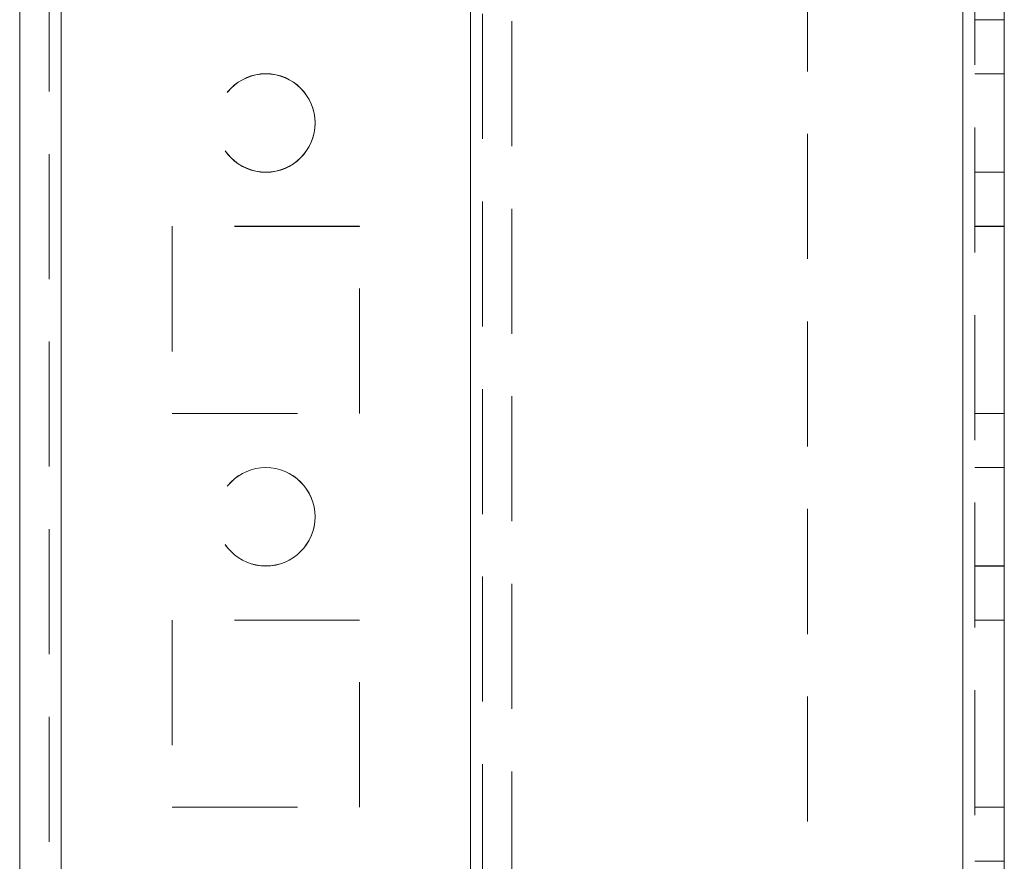
# Model space of a CAD drawing. Units: millimetres. Extents: x -3786 to 4614, y -3385 to 2555.
# Drawn here: x 364 to 414, y -1152 to -1109 of the extents above; entities that cross this region are included whole.
import ezdxf

# ---------------------------------------------------------------- set-up
doc = ezdxf.new("R2010")
doc.units = ezdxf.units.MM
doc.header["$LTSCALE"] = 5
doc.linetypes.add('HIDDEN', pattern=[1.905, 1.27, -0.635])

msp = doc.modelspace()

# ---------------------------------------------------------------- linework, layer by layer
at = {"color": 7, "linetype": 'Continuous', "lineweight": 18}
for p, q in [((363.623, -1901.226, 76.717), (363.623, 113.074, 76.717)), ((365.723, -1901.226, 76.717), (365.723, 113.074, 76.717)), ((411.523, 65.924, 76.717), (411.523, -1854.076, 76.717)), ((413.623, 65.924, 76.717), (413.623, -1854.076, 76.717))]:
    msp.add_line(p, q, dxfattribs=at)
at = {"color": 7, "linetype": 'HIDDEN', "lineweight": 18}
for p, q in [((365.123, 113.074, 76.717), (365.123, -1901.226, 76.717)), ((365.723, -1901.22, 76.717), (365.723, 113.08, 76.717)), ((365.723, 113.074, 76.717), (365.723, -1901.226, 76.717)), ((365.723, 113.074, 76.717), (365.723, -1901.22, 76.717)), ((365.723, 65.93, 76.717), (365.723, -1854.07, 76.717)), ((365.723, -1854.07, 76.717), (365.723, 65.93, 76.717)), ((365.723, -1854.075, 76.717), (365.723, 65.925, 76.717)), ((365.723, 65.925, 76.717), (365.723, -1854.075, 76.717)), ((386.523, 65.93, 76.717), (386.523, -1854.07, 76.717)), ((386.523, -1854.07, 76.717), (386.523, 65.93, 76.717)), ((386.523, -1854.075, 76.717), (386.523, 65.925, 76.717)), ((411.523, -1854.07, 76.717), (411.523, 65.93, 76.717)), ((411.523, 65.93, 76.717), (411.523, -1854.07, 76.717)), ((411.523, -1854.07, 76.717), (411.523, 65.93, 76.717)), ((411.523, 65.93, 76.717), (411.523, -1854.07, 76.717)), ((411.523, 65.925, 76.717), (411.523, -1854.075, 76.717)), ((411.523, -1854.075, 76.717), (411.523, 65.925, 76.717)), ((411.523, -1854.076, 76.717), (411.523, 65.924, 76.717)), ((412.123, -1854.076, 76.717), (412.123, 65.924, 76.717)), ((386.523, 63.444, 76.717), (386.523, -1851.595, 76.717)), ((387.123, 63.041, 76.717), (387.123, -1851.192, 76.717)), ((388.623, 62.674, 76.717), (388.623, -1850.826, 76.717)), ((403.623, -981.276, 76.717), (403.623, -1306.876, 76.717)), ((412.123, -1108.825, 76.717), (413.623, -1108.825, 76.717)), ((412.123, -1108.826, 76.717), (413.623, -1108.826, 76.717)), ((413.623, -1111.57, 76.717), (412.123, -1111.57, 76.717)), ((413.623, -1111.575, 76.717), (412.123, -1111.575, 76.717)), ((412.123, -1116.57, 76.717), (413.623, -1116.57, 76.717)), ((412.123, -1116.576, 76.717), (413.623, -1116.576, 76.717)), ((380.873, -1119.32, 76.717), (371.373, -1119.32, 76.717)), ((371.373, -1119.32, 76.717), (371.373, -1119.325, 76.717)), ((380.873, -1119.325, 76.717), (371.373, -1119.325, 76.717)), ((371.373, -1119.325, 76.717), (371.373, -1128.825, 76.717)), ((380.873, -1119.325, 76.717), (380.873, -1119.32, 76.717)), ((380.873, -1128.825, 76.717), (380.873, -1119.325, 76.717)), ((412.123, -1119.32, 76.717), (413.623, -1119.32, 76.717)), ((412.123, -1119.32, 76.717), (413.623, -1119.32, 76.717)), ((412.123, -1119.325, 76.717), (413.623, -1119.325, 76.717)), ((412.123, -1119.325, 76.717), (413.623, -1119.325, 76.717)), ((371.373, -1128.82, 76.717), (380.873, -1128.82, 76.717)), ((371.373, -1128.825, 76.717), (380.873, -1128.825, 76.717)), ((412.123, -1128.82, 76.717), (413.623, -1128.82, 76.717)), ((412.123, -1128.82, 76.717), (413.623, -1128.82, 76.717)), ((412.123, -1128.825, 76.717), (413.623, -1128.825, 76.717)), ((412.123, -1128.826, 76.717), (413.623, -1128.826, 76.717)), ((413.623, -1131.57, 76.717), (412.123, -1131.57, 76.717)), ((413.623, -1131.575, 76.717), (412.123, -1131.575, 76.717)), ((412.123, -1136.57, 76.717), (413.623, -1136.57, 76.717)), ((412.123, -1136.575, 76.717), (413.623, -1136.575, 76.717)), ((380.873, -1139.32, 76.717), (371.373, -1139.32, 76.717)), ((371.373, -1139.32, 76.717), (371.373, -1139.325, 76.717)), ((380.873, -1139.325, 76.717), (371.373, -1139.325, 76.717)), ((371.373, -1139.325, 76.717), (371.373, -1148.825, 76.717)), ((380.873, -1139.325, 76.717), (380.873, -1139.32, 76.717)), ((380.873, -1148.825, 76.717), (380.873, -1139.325, 76.717)), ((412.123, -1139.32, 76.717), (413.623, -1139.32, 76.717)), ((412.123, -1139.32, 76.717), (413.623, -1139.32, 76.717)), ((412.123, -1139.325, 76.717), (413.623, -1139.325, 76.717)), ((412.123, -1139.326, 76.717), (413.623, -1139.326, 76.717)), ((371.373, -1148.82, 76.717), (380.873, -1148.82, 76.717)), ((371.373, -1148.825, 76.717), (380.873, -1148.825, 76.717)), ((412.123, -1148.82, 76.717), (413.623, -1148.82, 76.717)), ((412.123, -1148.82, 76.717), (413.623, -1148.82, 76.717)), ((412.123, -1148.825, 76.717), (413.623, -1148.825, 76.717)), ((412.123, -1148.825, 76.717), (413.623, -1148.825, 76.717)), ((413.623, -1151.57, 76.717), (412.123, -1151.57, 76.717))]:
    msp.add_line(p, q, dxfattribs=at)
for centre in [(376.123, -1114.07, 76.717), (376.123, -1114.07, 76.717), (376.123, -1114.075, 76.717), (376.123, -1114.075, 76.717), (376.123, -1134.07, 76.717), (376.123, -1134.07, 76.717), (376.123, -1134.075, 76.717), (376.123, -1134.075, 76.717)]:
    msp.add_circle(centre, 2.5, dxfattribs=at)

doc.saveas('drawing.dxf')
